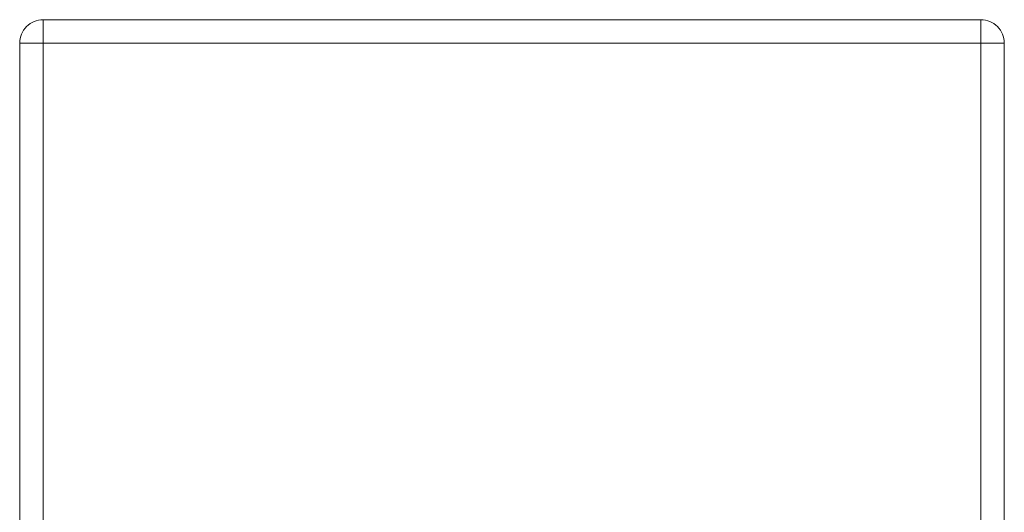
# Model space of a CAD drawing. Units: millimetres. Extents: x 461.246 to 462.086, y 28.839 to 29.679.
# Drawn here: x 461.246 to 462.086, y 29.259 to 29.679 of the extents above; entities that cross this region are included whole.
import ezdxf

# ---------------------------------------------------------------- set-up
doc = ezdxf.new("R2010")
doc.units = ezdxf.units.MM

msp = doc.modelspace()

# ---------------------------------------------------------------- linework, layer by layer
at = {"color": 7, "linetype": 'Continuous', "lineweight": 15}
for p, q in [((461.266, 29.65879), (461.266, 29.67879)), ((461.266, 29.67879), (462.066, 29.67879)), ((462.066, 29.67879), (462.066, 29.65879)), ((461.266, 29.65879), (461.246, 29.65879)), ((461.246, 28.85879), (461.246, 29.65879)), ((462.066, 29.65879), (461.266, 29.65879)), ((461.266, 29.65879), (461.266, 28.85879)), ((462.066, 28.85879), (462.066, 29.65879)), ((462.086, 29.65879), (462.066, 29.65879)), ((462.086, 29.65879), (462.086, 28.85879))]:
    msp.add_line(p, q, dxfattribs=at)
for centre, start, end in [((461.266, 29.65879), 90, 135), ((462.066, 29.65879), 45, 90), ((461.266, 29.65879), 135, 180), ((462.066, 29.65879), 0, 45)]:
    msp.add_arc(centre, 0.02, start, end, dxfattribs=at)

doc.saveas('drawing.dxf')
